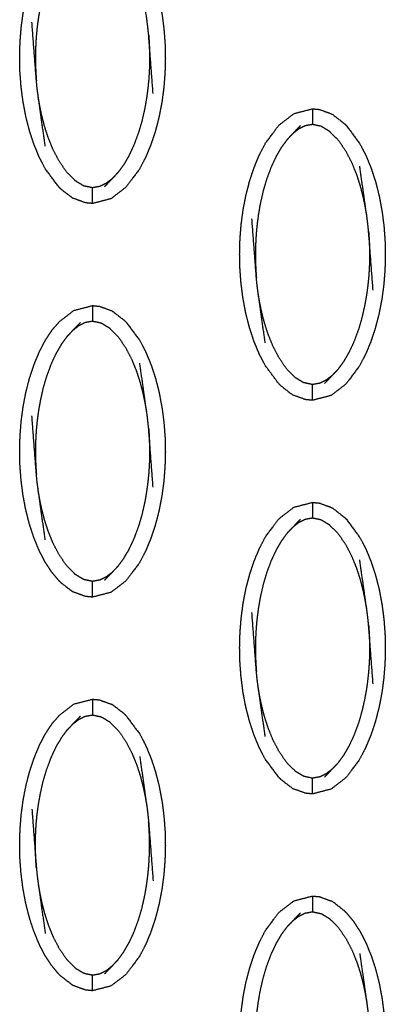
# Model space of a CAD drawing. Units: millimetres. Extents: x -12281 to 10584, y -8207 to 7022.
# Drawn here: x -1413 to -1390, y -2273 to -2211 of the extents above; entities that cross this region are included whole.
import ezdxf

# ---------------------------------------------------------------- set-up
doc = ezdxf.new("R2010")
doc.units = ezdxf.units.MM
doc.layers.add('DEFAULT', color=7, linetype='Continuous')

msp = doc.modelspace()

# ---------------------------------------------------------------- linework, layer by layer
at = {"layer": 'DEFAULT', "color": 0}
for points, knots in [([(-1410.511, -2221.222), (-1410.512, -2221.222), (-1410.512, -2221.222), (-1410.942, -2220.641), (-1411.372, -2220.06), (-1411.56, -2219.696), (-1411.749, -2219.332), (-1411.915, -2218.928), (-1412.082, -2218.525), (-1412.224, -2218.09), (-1412.367, -2217.655), (-1412.483, -2217.196), (-1412.599, -2216.738), (-1412.687, -2216.266), (-1412.775, -2215.795), (-1412.835, -2215.323), (-1412.895, -2214.851), (-1412.93, -2214.387), (-1412.965, -2213.923), (-1412.975, -2213.462), (-1412.985, -2213), (-1412.972, -2212.534), (-1412.96, -2212.068), (-1412.923, -2211.597), (-1412.887, -2211.127), (-1412.825, -2210.658), (-1412.762, -2210.189), (-1412.673, -2209.725), (-1412.583, -2209.261), (-1412.465, -2208.808), (-1412.346, -2208.355), (-1412.201, -2207.922), (-1412.056, -2207.489), (-1411.888, -2207.087), (-1411.72, -2206.684), (-1411.529, -2206.322), (-1411.339, -2205.959), (-1410.907, -2205.385), (-1410.474, -2204.812), (-1410.006, -2204.451), (-1409.538, -2204.09), (-1408.949, -2203.938), (-1408.359, -2203.785), (-1408.359, -2203.785), (-1408.359, -2203.785)], [68.999963, 68.999963, 68.999963, 69, 69, 70, 70, 71, 71, 72, 72, 73, 73, 74, 74, 75, 75, 76, 76, 77, 77, 78, 78, 79, 79, 80, 80, 81, 81, 82, 82, 83, 83, 84, 84, 85, 85, 86, 86, 87, 87, 88, 88, 89, 89, 89.0001, 89.0001, 89.0001]), ([(-1406.206, -2204.853), (-1405.776, -2205.434), (-1405.346, -2206.015), (-1405.158, -2206.379), (-1404.97, -2206.742), (-1404.803, -2207.146), (-1404.636, -2207.55), (-1404.493, -2207.986), (-1404.35, -2208.421), (-1404.235, -2208.879), (-1404.119, -2209.337), (-1404.031, -2209.808), (-1403.943, -2210.28), (-1403.883, -2210.752), (-1403.822, -2211.225), (-1403.787, -2211.688), (-1403.753, -2212.152), (-1403.742, -2212.613), (-1403.732, -2213.074), (-1403.745, -2213.541), (-1403.758, -2214.008), (-1403.794, -2214.478), (-1403.831, -2214.948), (-1403.893, -2215.418), (-1403.956, -2215.887), (-1404.046, -2216.35), (-1404.136, -2216.814), (-1404.254, -2217.267), (-1404.372, -2217.72), (-1404.516, -2218.153), (-1404.661, -2218.586), (-1404.83, -2218.989), (-1404.999, -2219.391), (-1405.189, -2219.753), (-1405.379, -2220.115), (-1405.811, -2220.689), (-1406.243, -2221.263), (-1406.712, -2221.624), (-1407.18, -2221.985), (-1407.77, -2222.137), (-1408.359, -2222.289), (-1408.359, -2222.289), (-1408.359, -2222.289)], [1.000154, 1.000154, 1.000154, 2, 2, 3, 3, 4, 4, 5, 5, 6, 6, 7, 7, 8, 8, 9, 9, 10, 10, 11, 11, 12, 12, 13, 13, 14, 14, 15, 15, 16, 16, 17, 17, 18, 18, 19, 19, 20, 20, 21, 21, 21.000261, 21.000261, 21.000261]), ([(-1409.972, -2205.744), (-1410.15, -2205.985), (-1410.327, -2206.226), (-1410.495, -2206.514), (-1410.664, -2206.802), (-1410.822, -2207.137), (-1410.979, -2207.472), (-1411.122, -2207.854), (-1411.264, -2208.237), (-1411.383, -2208.639), (-1411.502, -2209.042), (-1411.588, -2209.423), (-1411.675, -2209.803), (-1411.734, -2210.141), (-1411.794, -2210.479), (-1411.834, -2210.78), (-1411.875, -2211.082), (-1411.902, -2211.356), (-1411.929, -2211.629), (-1411.945, -2211.873), (-1411.961, -2212.116), (-1411.97, -2212.331), (-1411.978, -2212.545), (-1411.982, -2212.739), (-1411.985, -2212.932), (-1411.984, -2213.117), (-1411.983, -2213.302), (-1411.978, -2213.489), (-1411.973, -2213.676), (-1411.964, -2213.875), (-1411.955, -2214.074), (-1411.939, -2214.294), (-1411.923, -2214.514)], [0, 0, 0, 1, 1, 2, 2, 3, 3, 4, 4, 5, 5, 6, 6, 7, 7, 8, 8, 9, 9, 10, 10, 11, 11, 12, 12, 13, 13, 14, 14, 15, 15, 16, 16, 16]), ([(-1404.511, -2215.302), (-1404.653, -2213.431), (-1404.795, -2211.561), (-1404.82, -2211.317), (-1404.845, -2211.073), (-1404.879, -2210.808), (-1404.914, -2210.543), (-1405.136, -2208.987), (-1405.358, -2207.43)], [0, 0, 0, 1, 1, 2, 2, 3, 3, 4, 4, 4]), ([(-1411.36, -2218.645), (-1411.582, -2217.088), (-1411.804, -2215.531), (-1411.839, -2215.266), (-1411.874, -2215.001), (-1411.898, -2214.758), (-1411.923, -2214.514), (-1412.065, -2212.643), (-1412.208, -2210.773)], [-3, -3, -3, -2, -2, -1, -1, 0, 0, 1, 1, 1]), ([(-1404.795, -2211.561), (-1404.779, -2211.78), (-1404.763, -2212), (-1404.754, -2212.199), (-1404.744, -2212.399), (-1404.739, -2212.586), (-1404.734, -2212.774), (-1404.734, -2212.958), (-1404.733, -2213.143), (-1404.736, -2213.336), (-1404.739, -2213.53), (-1404.748, -2213.744), (-1404.757, -2213.958), (-1404.773, -2214.202), (-1404.79, -2214.446), (-1404.817, -2214.719), (-1404.844, -2214.993), (-1404.884, -2215.295), (-1404.924, -2215.596), (-1404.983, -2215.934), (-1405.043, -2216.273), (-1405.13, -2216.653), (-1405.217, -2217.033), (-1405.335, -2217.436), (-1405.453, -2217.838), (-1405.596, -2218.22), (-1405.739, -2218.603), (-1405.896, -2218.938), (-1406.054, -2219.273), (-1406.222, -2219.561), (-1406.391, -2219.849), (-1406.569, -2220.09), (-1406.746, -2220.33)], [0, 0, 0, 1, 1, 2, 2, 3, 3, 4, 4, 5, 5, 6, 6, 7, 7, 8, 8, 9, 9, 10, 10, 11, 11, 12, 12, 13, 13, 14, 14, 15, 15, 16, 16, 16]), ([(-1407.108, -2220.713), (-1407.295, -2220.859), (-1407.482, -2221.004), (-1407.685, -2221.106), (-1407.888, -2221.207), (-1408.124, -2221.249), (-1408.359, -2221.29), (-1408.639, -2221.231), (-1408.919, -2221.172), (-1409.186, -2221.01), (-1409.453, -2220.848), (-1409.71, -2220.592), (-1409.968, -2220.336), (-1410.213, -2219.988), (-1410.458, -2219.64), (-1410.664, -2219.246), (-1410.87, -2218.853), (-1411.024, -2218.472), (-1411.178, -2218.091), (-1411.292, -2217.737), (-1411.406, -2217.383), (-1411.492, -2217.051), (-1411.579, -2216.72), (-1411.643, -2216.411), (-1411.708, -2216.103), (-1411.756, -2215.817), (-1411.804, -2215.531)], [0, 0, 0, 1, 1, 2, 2, 3, 3, 4, 4, 5, 5, 6, 6, 7, 7, 8, 8, 9, 9, 10, 10, 11, 11, 12, 12, 13, 13, 13]), ([(-1397.775, -2231.823), (-1397.942, -2231.42), (-1398.108, -2231.016), (-1398.251, -2230.581), (-1398.393, -2230.146), (-1398.51, -2229.688), (-1398.626, -2229.23), (-1398.714, -2228.758), (-1398.802, -2228.286), (-1398.862, -2227.814), (-1398.923, -2227.342), (-1398.957, -2226.879), (-1398.991, -2226.415), (-1399.001, -2225.954), (-1399.012, -2225.492), (-1398.999, -2225.026), (-1398.987, -2224.559), (-1398.95, -2224.089), (-1398.913, -2223.618), (-1398.851, -2223.149), (-1398.789, -2222.68), (-1398.699, -2222.216), (-1398.609, -2221.752), (-1398.491, -2221.3), (-1398.373, -2220.847), (-1398.228, -2220.414), (-1398.084, -2219.981), (-1397.915, -2219.578), (-1397.746, -2219.175), (-1397.555, -2218.813), (-1397.365, -2218.451), (-1396.933, -2217.878), (-1396.501, -2217.304), (-1396.033, -2216.943), (-1395.564, -2216.582), (-1394.975, -2216.429), (-1394.386, -2216.277), (-1394.385, -2216.277), (-1394.385, -2216.277)], [71, 71, 71, 72, 72, 73, 73, 74, 74, 75, 75, 76, 76, 77, 77, 78, 78, 79, 79, 80, 80, 81, 81, 82, 82, 83, 83, 84, 84, 85, 85, 86, 86, 87, 87, 88, 88, 89, 89, 89.000432, 89.000432, 89.000432]), ([(-1394.386, -2216.277), (-1394.386, -2216.312), (-1394.386, -2216.347), (-1394.386, -2216.458), (-1394.386, -2216.57), (-1394.386, -2216.739), (-1394.386, -2216.908), (-1394.386, -2217.092), (-1394.386, -2217.276)], [0, 0, 0, 1, 1, 2, 2, 3, 3, 4, 4, 4]), ([(-1394.385, -2216.277), (-1394.167, -2216.298), (-1393.949, -2216.319), (-1393.558, -2216.461), (-1393.168, -2216.603)], [0.001226, 0.001226, 0.001226, 1, 1, 2, 2, 2]), ([(-1393.168, -2216.603), (-1393.123, -2216.631), (-1393.078, -2216.659), (-1392.724, -2216.934), (-1392.37, -2217.208), (-1392.301, -2217.277), (-1392.232, -2217.345)], [0, 0, 0, 1, 1, 2, 2, 3, 3, 3]), ([(-1395.999, -2218.237), (-1395.818, -2218.045), (-1395.637, -2217.854), (-1395.392, -2217.599), (-1395.147, -2217.345)], [-1, -1, -1, 0, 0, 1, 1, 1]), ([(-1390.94, -2223.034), (-1390.989, -2222.749), (-1391.037, -2222.464), (-1391.101, -2222.155), (-1391.166, -2221.847), (-1391.252, -2221.515), (-1391.339, -2221.184), (-1391.453, -2220.829), (-1391.567, -2220.475), (-1391.721, -2220.094), (-1391.875, -2219.713), (-1392.08, -2219.32), (-1392.286, -2218.927), (-1392.531, -2218.579), (-1392.776, -2218.231), (-1393.034, -2217.975), (-1393.292, -2217.719), (-1393.558, -2217.556), (-1393.825, -2217.394), (-1394.105, -2217.335), (-1394.386, -2217.276), (-1394.62, -2217.318), (-1394.855, -2217.36), (-1395.058, -2217.461), (-1395.262, -2217.562), (-1395.449, -2217.708), (-1395.637, -2217.854)], [0, 0, 0, 1, 1, 2, 2, 3, 3, 4, 4, 5, 5, 6, 6, 7, 7, 8, 8, 9, 9, 10, 10, 11, 11, 12, 12, 13, 13, 13]), ([(-1392.232, -2217.345), (-1392.232, -2217.345), (-1392.232, -2217.345), (-1391.803, -2217.926), (-1391.373, -2218.507), (-1391.184, -2218.871), (-1390.996, -2219.235), (-1390.829, -2219.638), (-1390.662, -2220.042), (-1390.519, -2220.477), (-1390.377, -2220.912), (-1390.261, -2221.37), (-1390.145, -2221.828), (-1390.057, -2222.3), (-1389.97, -2222.772), (-1389.909, -2223.244), (-1389.848, -2223.716), (-1389.814, -2224.179), (-1389.78, -2224.643), (-1389.769, -2225.104), (-1389.759, -2225.566), (-1389.771, -2226.032), (-1389.784, -2226.499), (-1389.821, -2226.969), (-1389.857, -2227.44), (-1389.92, -2227.909), (-1389.982, -2228.378), (-1390.072, -2228.842), (-1390.162, -2229.306), (-1390.28, -2229.759), (-1390.398, -2230.212), (-1390.543, -2230.645), (-1390.687, -2231.077), (-1390.856, -2231.48), (-1391.025, -2231.883), (-1391.216, -2232.245), (-1391.406, -2232.607), (-1391.838, -2233.181), (-1392.269, -2233.755), (-1392.738, -2234.115), (-1393.207, -2234.476)], [0.999735, 0.999735, 0.999735, 1, 1, 2, 2, 3, 3, 4, 4, 5, 5, 6, 6, 7, 7, 8, 8, 9, 9, 10, 10, 11, 11, 12, 12, 13, 13, 14, 14, 15, 15, 16, 16, 17, 17, 18, 18, 19, 19, 19.999918, 19.999918, 19.999918]), ([(-1395.999, -2218.237), (-1396.176, -2218.477), (-1396.353, -2218.717), (-1396.522, -2219.005), (-1396.691, -2219.293), (-1396.848, -2219.629), (-1397.006, -2219.964), (-1397.149, -2220.346), (-1397.292, -2220.728), (-1397.41, -2221.131), (-1397.528, -2221.533), (-1397.615, -2221.914), (-1397.702, -2222.294), (-1397.761, -2222.632), (-1397.82, -2222.97), (-1397.861, -2223.272), (-1397.901, -2223.573), (-1397.928, -2223.847), (-1397.955, -2224.12), (-1397.971, -2224.364), (-1397.988, -2224.608), (-1397.996, -2224.822), (-1398.005, -2225.036), (-1398.008, -2225.23), (-1398.012, -2225.424), (-1398.011, -2225.609), (-1398.01, -2225.793), (-1398.005, -2225.98), (-1398, -2226.167), (-1397.991, -2226.366), (-1397.981, -2226.566), (-1397.965, -2226.785), (-1397.949, -2227.005)], [0, 0, 0, 1, 1, 2, 2, 3, 3, 4, 4, 5, 5, 6, 6, 7, 7, 8, 8, 9, 9, 10, 10, 11, 11, 12, 12, 13, 13, 14, 14, 15, 15, 16, 16, 16]), ([(-1406.746, -2220.33), (-1406.927, -2220.522), (-1407.108, -2220.713), (-1407.352, -2220.968), (-1407.596, -2221.222)], [0, 0, 0, 1, 1, 2, 2, 2]), ([(-1390.537, -2227.794), (-1390.679, -2225.924), (-1390.822, -2224.053), (-1390.846, -2223.809), (-1390.871, -2223.566), (-1390.906, -2223.3), (-1390.94, -2223.034), (-1391.162, -2221.478), (-1391.385, -2219.921)], [0, 0, 0, 1, 1, 2, 2, 3, 3, 4, 4, 4]), ([(-1410.512, -2221.222), (-1410.443, -2221.29), (-1410.375, -2221.359), (-1410.021, -2221.633), (-1409.667, -2221.907), (-1409.622, -2221.936), (-1409.577, -2221.964)], [0, 0, 0, 1, 1, 2, 2, 3, 3, 3]), ([(-1408.359, -2222.289), (-1408.359, -2222.254), (-1408.359, -2222.219), (-1408.359, -2222.108), (-1408.359, -2221.997), (-1408.359, -2221.828), (-1408.359, -2221.658), (-1408.359, -2221.474), (-1408.359, -2221.29)], [0, 0, 0, 1, 1, 2, 2, 3, 3, 4, 4, 4]), ([(-1408.359, -2222.289), (-1408.577, -2222.269), (-1408.795, -2222.248), (-1409.186, -2222.106), (-1409.577, -2221.964)], [0, 0, 0, 1, 1, 2, 2, 2]), ([(-1397.387, -2231.137), (-1397.608, -2229.58), (-1397.83, -2228.024), (-1397.865, -2227.758), (-1397.9, -2227.492), (-1397.925, -2227.249), (-1397.949, -2227.005), (-1398.092, -2225.134), (-1398.234, -2223.264)], [-3, -3, -3, -2, -2, -1, -1, 0, 0, 1, 1, 1]), ([(-1390.822, -2224.053), (-1390.806, -2224.273), (-1390.79, -2224.492), (-1390.78, -2224.692), (-1390.77, -2224.891), (-1390.765, -2225.078), (-1390.761, -2225.265), (-1390.76, -2225.449), (-1390.76, -2225.634), (-1390.762, -2225.828), (-1390.765, -2226.022), (-1390.774, -2226.236), (-1390.783, -2226.45), (-1390.8, -2226.694), (-1390.816, -2226.938), (-1390.843, -2227.211), (-1390.87, -2227.485), (-1390.91, -2227.786), (-1390.95, -2228.088), (-1391.01, -2228.426), (-1391.069, -2228.764), (-1391.156, -2229.144), (-1391.243, -2229.525), (-1391.361, -2229.927), (-1391.479, -2230.33), (-1391.622, -2230.712), (-1391.765, -2231.094), (-1391.923, -2231.429), (-1392.08, -2231.765), (-1392.249, -2232.053), (-1392.418, -2232.341), (-1392.595, -2232.581), (-1392.772, -2232.822)], [0, 0, 0, 1, 1, 2, 2, 3, 3, 4, 4, 5, 5, 6, 6, 7, 7, 8, 8, 9, 9, 10, 10, 11, 11, 12, 12, 13, 13, 14, 14, 15, 15, 16, 16, 16]), ([(-1393.135, -2233.204), (-1393.322, -2233.35), (-1393.509, -2233.496), (-1393.712, -2233.597), (-1393.915, -2233.698), (-1394.15, -2233.74), (-1394.386, -2233.782), (-1394.665, -2233.723), (-1394.945, -2233.664), (-1395.212, -2233.502), (-1395.479, -2233.339), (-1395.737, -2233.083), (-1395.994, -2232.827), (-1396.239, -2232.48), (-1396.484, -2232.132), (-1396.69, -2231.739), (-1396.896, -2231.345), (-1397.05, -2230.964), (-1397.204, -2230.583), (-1397.318, -2230.229), (-1397.432, -2229.875), (-1397.519, -2229.543), (-1397.605, -2229.211), (-1397.67, -2228.903), (-1397.734, -2228.595), (-1397.782, -2228.309), (-1397.83, -2228.024)], [0, 0, 0, 1, 1, 2, 2, 3, 3, 4, 4, 5, 5, 6, 6, 7, 7, 8, 8, 9, 9, 10, 10, 11, 11, 12, 12, 13, 13, 13]), ([(-1410.512, -2246.205), (-1410.734, -2245.94), (-1410.956, -2245.675), (-1411.164, -2245.359), (-1411.372, -2245.043), (-1411.56, -2244.679), (-1411.749, -2244.316), (-1411.915, -2243.912), (-1412.082, -2243.508), (-1412.224, -2243.072), (-1412.367, -2242.637), (-1412.483, -2242.179), (-1412.599, -2241.721), (-1412.687, -2241.25), (-1412.775, -2240.779), (-1412.835, -2240.306), (-1412.895, -2239.834), (-1412.93, -2239.37), (-1412.965, -2238.906), (-1412.975, -2238.445), (-1412.985, -2237.984), (-1412.972, -2237.517), (-1412.96, -2237.05), (-1412.923, -2236.58), (-1412.887, -2236.11), (-1412.825, -2235.641), (-1412.762, -2235.172), (-1412.673, -2234.708), (-1412.583, -2234.244), (-1412.465, -2233.791), (-1412.346, -2233.338), (-1412.201, -2232.905), (-1412.056, -2232.472), (-1411.888, -2232.07), (-1411.72, -2231.667), (-1411.529, -2231.305), (-1411.339, -2230.943), (-1411.13, -2230.63), (-1410.921, -2230.317), (-1410.698, -2230.056), (-1410.474, -2229.795), (-1410.006, -2229.434), (-1409.538, -2229.073), (-1408.949, -2228.921), (-1408.359, -2228.769)], [71, 71, 71, 72, 72, 73, 73, 74, 74, 75, 75, 76, 76, 77, 77, 78, 78, 79, 79, 80, 80, 81, 81, 82, 82, 83, 83, 84, 84, 85, 85, 86, 86, 87, 87, 88, 88, 89, 89, 90, 90, 91, 91, 92, 92, 92.999975, 92.999975, 92.999975]), ([(-1408.359, -2228.769), (-1408.359, -2228.804), (-1408.359, -2228.839), (-1408.359, -2228.95), (-1408.359, -2229.061), (-1408.359, -2229.23), (-1408.359, -2229.4), (-1408.359, -2229.584), (-1408.359, -2229.768)], [0, 0, 0, 1, 1, 2, 2, 3, 3, 4, 4, 4]), ([(-1408.359, -2228.769), (-1408.141, -2228.789), (-1407.923, -2228.81), (-1407.532, -2228.952), (-1407.141, -2229.094)], [0, 0, 0, 1, 1, 2, 2, 2]), ([(-1407.141, -2229.094), (-1407.096, -2229.123), (-1407.052, -2229.152), (-1406.698, -2229.426), (-1406.344, -2229.699), (-1406.275, -2229.768), (-1406.206, -2229.836)], [0, 0, 0, 1, 1, 2, 2, 3, 3, 3]), ([(-1409.972, -2230.728), (-1409.791, -2230.536), (-1409.61, -2230.345), (-1409.366, -2230.091), (-1409.121, -2229.837)], [-1, -1, -1, 0, 0, 1, 1, 1]), ([(-1404.914, -2235.527), (-1404.962, -2235.241), (-1405.01, -2234.955), (-1405.075, -2234.647), (-1405.139, -2234.338), (-1405.226, -2234.007), (-1405.312, -2233.675), (-1405.426, -2233.321), (-1405.54, -2232.967), (-1405.694, -2232.586), (-1405.848, -2232.205), (-1406.054, -2231.812), (-1406.26, -2231.418), (-1406.505, -2231.07), (-1406.75, -2230.722), (-1407.008, -2230.466), (-1407.265, -2230.21), (-1407.532, -2230.048), (-1407.799, -2229.886), (-1408.079, -2229.827), (-1408.359, -2229.768), (-1408.594, -2229.809), (-1408.829, -2229.851), (-1409.032, -2229.952), (-1409.235, -2230.054), (-1409.423, -2230.199), (-1409.61, -2230.345)], [0, 0, 0, 1, 1, 2, 2, 3, 3, 4, 4, 5, 5, 6, 6, 7, 7, 8, 8, 9, 9, 10, 10, 11, 11, 12, 12, 13, 13, 13]), ([(-1406.206, -2229.836), (-1405.776, -2230.417), (-1405.346, -2230.998), (-1405.158, -2231.362), (-1404.97, -2231.726), (-1404.803, -2232.13), (-1404.636, -2232.533), (-1404.493, -2232.969), (-1404.35, -2233.405), (-1404.235, -2233.863), (-1404.119, -2234.321), (-1404.031, -2234.792), (-1403.943, -2235.263), (-1403.883, -2235.735), (-1403.822, -2236.207), (-1403.787, -2236.671), (-1403.753, -2237.135), (-1403.742, -2237.596), (-1403.732, -2238.058), (-1403.745, -2238.525), (-1403.758, -2238.991), (-1403.794, -2239.461), (-1403.831, -2239.931), (-1403.893, -2240.4), (-1403.956, -2240.869), (-1404.046, -2241.333), (-1404.136, -2241.797), (-1404.254, -2242.25), (-1404.372, -2242.703), (-1404.516, -2243.136), (-1404.661, -2243.57), (-1404.83, -2243.972), (-1404.999, -2244.374), (-1405.189, -2244.737), (-1405.379, -2245.099), (-1405.811, -2245.673), (-1406.243, -2246.246), (-1406.712, -2246.607), (-1407.18, -2246.968), (-1407.77, -2247.12), (-1408.359, -2247.273)], [1.000007, 1.000007, 1.000007, 2, 2, 3, 3, 4, 4, 5, 5, 6, 6, 7, 7, 8, 8, 9, 9, 10, 10, 11, 11, 12, 12, 13, 13, 14, 14, 15, 15, 16, 16, 17, 17, 18, 18, 19, 19, 20, 20, 20.999832, 20.999832, 20.999832]), ([(-1409.972, -2230.728), (-1410.15, -2230.968), (-1410.327, -2231.209), (-1410.495, -2231.497), (-1410.664, -2231.785), (-1410.822, -2232.12), (-1410.979, -2232.455), (-1411.122, -2232.838), (-1411.264, -2233.22), (-1411.383, -2233.622), (-1411.502, -2234.025), (-1411.588, -2234.405), (-1411.675, -2234.785), (-1411.734, -2235.124), (-1411.794, -2235.462), (-1411.834, -2235.763), (-1411.875, -2236.065), (-1411.902, -2236.339), (-1411.929, -2236.613), (-1411.945, -2236.856), (-1411.961, -2237.1), (-1411.97, -2237.314), (-1411.978, -2237.529), (-1411.982, -2237.722), (-1411.985, -2237.915), (-1411.984, -2238.1), (-1411.983, -2238.284), (-1411.978, -2238.472), (-1411.973, -2238.659), (-1411.964, -2238.859), (-1411.955, -2239.058), (-1411.939, -2239.278), (-1411.923, -2239.497)], [0, 0, 0, 1, 1, 2, 2, 3, 3, 4, 4, 5, 5, 6, 6, 7, 7, 8, 8, 9, 9, 10, 10, 11, 11, 12, 12, 13, 13, 14, 14, 15, 15, 16, 16, 16]), ([(-1396.539, -2233.714), (-1396.969, -2233.132), (-1397.398, -2232.551), (-1397.587, -2232.188), (-1397.775, -2231.824)], [69.000146, 69.000146, 69.000146, 70, 70, 70.998942, 70.998942, 70.998942]), ([(-1404.511, -2240.285), (-1404.653, -2238.415), (-1404.795, -2236.544), (-1404.82, -2236.301), (-1404.845, -2236.057), (-1404.879, -2235.792), (-1404.914, -2235.527), (-1405.136, -2233.97), (-1405.358, -2232.413)], [0, 0, 0, 1, 1, 2, 2, 3, 3, 4, 4, 4]), ([(-1392.772, -2232.822), (-1392.953, -2233.013), (-1393.135, -2233.204), (-1393.379, -2233.459), (-1393.623, -2233.713)], [0, 0, 0, 1, 1, 2, 2, 2]), ([(-1396.539, -2233.714), (-1396.47, -2233.782), (-1396.401, -2233.85), (-1396.047, -2234.124), (-1395.693, -2234.399), (-1395.648, -2234.427), (-1395.603, -2234.455)], [0, 0, 0, 1, 1, 2, 2, 3, 3, 3]), ([(-1394.386, -2234.781), (-1394.386, -2234.746), (-1394.386, -2234.711), (-1394.386, -2234.6), (-1394.386, -2234.489), (-1394.386, -2234.319), (-1394.386, -2234.15), (-1394.386, -2233.966), (-1394.386, -2233.782)], [0.008735, 0.008735, 0.008735, 1, 1, 2, 2, 3, 3, 4, 4, 4]), ([(-1394.386, -2234.781), (-1394.604, -2234.76), (-1394.822, -2234.739), (-1395.213, -2234.597), (-1395.603, -2234.455)], [0, 0, 0, 1, 1, 2, 2, 2]), ([(-1411.36, -2243.628), (-1411.582, -2242.072), (-1411.804, -2240.515), (-1411.839, -2240.25), (-1411.874, -2239.985), (-1411.898, -2239.741), (-1411.923, -2239.497), (-1412.065, -2237.627), (-1412.208, -2235.756)], [-3, -3, -3, -2, -2, -1, -1, 0, 0, 1, 1, 1]), ([(-1404.795, -2236.544), (-1404.779, -2236.764), (-1404.763, -2236.984), (-1404.754, -2237.183), (-1404.744, -2237.382), (-1404.739, -2237.57), (-1404.734, -2237.757), (-1404.734, -2237.942), (-1404.733, -2238.126), (-1404.736, -2238.32), (-1404.739, -2238.513), (-1404.748, -2238.727), (-1404.757, -2238.942), (-1404.773, -2239.185), (-1404.79, -2239.429), (-1404.817, -2239.702), (-1404.844, -2239.976), (-1404.884, -2240.278), (-1404.924, -2240.579), (-1404.983, -2240.918), (-1405.043, -2241.256), (-1405.13, -2241.636), (-1405.217, -2242.016), (-1405.335, -2242.419), (-1405.453, -2242.822), (-1405.596, -2243.204), (-1405.739, -2243.586), (-1405.896, -2243.921), (-1406.054, -2244.256), (-1406.222, -2244.544), (-1406.391, -2244.832), (-1406.569, -2245.073), (-1406.746, -2245.314)], [0, 0, 0, 1, 1, 2, 2, 3, 3, 4, 4, 5, 5, 6, 6, 7, 7, 8, 8, 9, 9, 10, 10, 11, 11, 12, 12, 13, 13, 14, 14, 15, 15, 16, 16, 16]), ([(-1407.108, -2245.697), (-1407.295, -2245.842), (-1407.482, -2245.988), (-1407.685, -2246.089), (-1407.888, -2246.191), (-1408.124, -2246.232), (-1408.359, -2246.274), (-1408.639, -2246.215), (-1408.919, -2246.155), (-1409.186, -2245.993), (-1409.453, -2245.831), (-1409.71, -2245.575), (-1409.968, -2245.319), (-1410.213, -2244.971), (-1410.458, -2244.623), (-1410.664, -2244.23), (-1410.87, -2243.836), (-1411.024, -2243.455), (-1411.178, -2243.074), (-1411.292, -2242.72), (-1411.406, -2242.366), (-1411.492, -2242.034), (-1411.579, -2241.702), (-1411.643, -2241.394), (-1411.708, -2241.086), (-1411.756, -2240.801), (-1411.804, -2240.515)], [0, 0, 0, 1, 1, 2, 2, 3, 3, 4, 4, 5, 5, 6, 6, 7, 7, 8, 8, 9, 9, 10, 10, 11, 11, 12, 12, 13, 13, 13]), ([(-1396.539, -2258.697), (-1396.539, -2258.697), (-1396.539, -2258.697), (-1396.969, -2258.115), (-1397.398, -2257.534), (-1397.587, -2257.171), (-1397.775, -2256.807), (-1397.942, -2256.403), (-1398.108, -2255.999), (-1398.251, -2255.564), (-1398.393, -2255.129), (-1398.51, -2254.671), (-1398.626, -2254.213), (-1398.714, -2253.741), (-1398.802, -2253.27), (-1398.862, -2252.798), (-1398.923, -2252.325), (-1398.957, -2251.862), (-1398.991, -2251.398), (-1399.001, -2250.937), (-1399.012, -2250.476), (-1398.999, -2250.009), (-1398.987, -2249.542), (-1398.95, -2249.072), (-1398.913, -2248.602), (-1398.851, -2248.133), (-1398.789, -2247.663), (-1398.699, -2247.199), (-1398.609, -2246.736), (-1398.491, -2246.282), (-1398.373, -2245.829), (-1398.228, -2245.397), (-1398.084, -2244.964), (-1397.915, -2244.561), (-1397.746, -2244.158), (-1397.555, -2243.796), (-1397.365, -2243.434), (-1396.933, -2242.86), (-1396.501, -2242.286), (-1396.033, -2241.926), (-1395.564, -2241.565), (-1394.975, -2241.412), (-1394.386, -2241.26)], [68.999616, 68.999616, 68.999616, 69, 69, 70, 70, 71, 71, 72, 72, 73, 73, 74, 74, 75, 75, 76, 76, 77, 77, 78, 78, 79, 79, 80, 80, 81, 81, 82, 82, 83, 83, 84, 84, 85, 85, 86, 86, 87, 87, 88, 88, 88.999775, 88.999775, 88.999775]), ([(-1394.386, -2241.26), (-1394.386, -2241.295), (-1394.386, -2241.33), (-1394.386, -2241.442), (-1394.386, -2241.553), (-1394.386, -2241.722), (-1394.386, -2241.892), (-1394.386, -2242.075), (-1394.386, -2242.259)], [0, 0, 0, 1, 1, 2, 2, 3, 3, 4, 4, 4]), ([(-1394.386, -2241.26), (-1394.167, -2241.28), (-1393.949, -2241.301), (-1393.558, -2241.444), (-1393.168, -2241.586)], [0, 0, 0, 1, 1, 2, 2, 2]), ([(-1393.168, -2241.586), (-1393.123, -2241.614), (-1393.078, -2241.643), (-1392.724, -2241.917), (-1392.37, -2242.192), (-1392.301, -2242.259), (-1392.232, -2242.327)], [0, 0, 0, 1, 1, 2, 2, 3, 3, 3]), ([(-1395.999, -2243.219), (-1395.818, -2243.028), (-1395.637, -2242.837), (-1395.392, -2242.583), (-1395.147, -2242.328)], [-1, -1, -1, 0, 0, 1, 1, 1]), ([(-1390.94, -2248.018), (-1390.989, -2247.732), (-1391.037, -2247.447), (-1391.101, -2247.138), (-1391.166, -2246.83), (-1391.252, -2246.498), (-1391.339, -2246.166), (-1391.453, -2245.812), (-1391.567, -2245.458), (-1391.721, -2245.077), (-1391.875, -2244.697), (-1392.08, -2244.303), (-1392.286, -2243.909), (-1392.531, -2243.562), (-1392.776, -2243.214), (-1393.034, -2242.958), (-1393.292, -2242.702), (-1393.558, -2242.54), (-1393.825, -2242.377), (-1394.105, -2242.318), (-1394.386, -2242.259), (-1394.62, -2242.301), (-1394.855, -2242.343), (-1395.058, -2242.444), (-1395.262, -2242.545), (-1395.449, -2242.691), (-1395.637, -2242.837)], [0, 0, 0, 1, 1, 2, 2, 3, 3, 4, 4, 5, 5, 6, 6, 7, 7, 8, 8, 9, 9, 10, 10, 11, 11, 12, 12, 13, 13, 13]), ([(-1392.232, -2242.328), (-1391.802, -2242.909), (-1391.373, -2243.49), (-1391.184, -2243.854), (-1390.996, -2244.217), (-1390.829, -2244.621), (-1390.662, -2245.025), (-1390.519, -2245.46), (-1390.377, -2245.896), (-1390.261, -2246.354), (-1390.145, -2246.812), (-1390.057, -2247.283), (-1389.97, -2247.755), (-1389.909, -2248.227), (-1389.848, -2248.699), (-1389.814, -2249.163), (-1389.78, -2249.626), (-1389.769, -2250.088), (-1389.759, -2250.549), (-1389.771, -2251.016), (-1389.784, -2251.483), (-1389.821, -2251.953), (-1389.857, -2252.423), (-1389.92, -2252.892), (-1389.982, -2253.362), (-1390.072, -2253.825), (-1390.162, -2254.289), (-1390.28, -2254.742), (-1390.398, -2255.195), (-1390.543, -2255.628), (-1390.687, -2256.061), (-1390.856, -2256.463), (-1391.025, -2256.865), (-1391.216, -2257.228), (-1391.406, -2257.59), (-1391.838, -2258.164), (-1392.269, -2258.738), (-1392.738, -2259.098), (-1393.207, -2259.459), (-1393.796, -2259.612), (-1394.385, -2259.764)], [1.000142, 1.000142, 1.000142, 2, 2, 3, 3, 4, 4, 5, 5, 6, 6, 7, 7, 8, 8, 9, 9, 10, 10, 11, 11, 12, 12, 13, 13, 14, 14, 15, 15, 16, 16, 17, 17, 18, 18, 19, 19, 20, 20, 20.999768, 20.999768, 20.999768]), ([(-1395.999, -2243.219), (-1396.176, -2243.46), (-1396.353, -2243.7), (-1396.522, -2243.988), (-1396.691, -2244.277), (-1396.848, -2244.612), (-1397.006, -2244.947), (-1397.149, -2245.329), (-1397.292, -2245.711), (-1397.41, -2246.114), (-1397.528, -2246.517), (-1397.615, -2246.897), (-1397.702, -2247.278), (-1397.761, -2247.615), (-1397.82, -2247.953), (-1397.861, -2248.255), (-1397.901, -2248.557), (-1397.928, -2248.83), (-1397.955, -2249.104), (-1397.971, -2249.347), (-1397.988, -2249.591), (-1397.996, -2249.805), (-1398.005, -2250.02), (-1398.008, -2250.213), (-1398.012, -2250.406), (-1398.011, -2250.592), (-1398.01, -2250.777), (-1398.005, -2250.964), (-1398, -2251.151), (-1397.991, -2251.35), (-1397.981, -2251.549), (-1397.965, -2251.769), (-1397.949, -2251.988)], [0, 0, 0, 1, 1, 2, 2, 3, 3, 4, 4, 5, 5, 6, 6, 7, 7, 8, 8, 9, 9, 10, 10, 11, 11, 12, 12, 13, 13, 14, 14, 15, 15, 16, 16, 16]), ([(-1406.746, -2245.314), (-1406.927, -2245.505), (-1407.108, -2245.697), (-1407.352, -2245.95), (-1407.596, -2246.204)], [0, 0, 0, 1, 1, 2, 2, 2]), ([(-1390.537, -2252.777), (-1390.679, -2250.906), (-1390.822, -2249.036), (-1390.846, -2248.792), (-1390.871, -2248.548), (-1390.906, -2248.283), (-1390.94, -2248.018), (-1391.162, -2246.461), (-1391.385, -2244.905)], [0, 0, 0, 1, 1, 2, 2, 3, 3, 4, 4, 4]), ([(-1410.512, -2246.205), (-1410.443, -2246.274), (-1410.375, -2246.342), (-1410.021, -2246.616), (-1409.667, -2246.89), (-1409.622, -2246.918), (-1409.577, -2246.947)], [0, 0, 0, 1, 1, 2, 2, 3, 3, 3]), ([(-1408.359, -2247.273), (-1408.359, -2247.238), (-1408.359, -2247.202), (-1408.359, -2247.091), (-1408.359, -2246.98), (-1408.359, -2246.811), (-1408.359, -2246.642), (-1408.359, -2246.458), (-1408.359, -2246.274)], [0, 0, 0, 1, 1, 2, 2, 3, 3, 4, 4, 4]), ([(-1408.359, -2247.273), (-1408.577, -2247.252), (-1408.795, -2247.232), (-1409.186, -2247.089), (-1409.577, -2246.947)], [0, 0, 0, 1, 1, 2, 2, 2]), ([(-1397.387, -2256.119), (-1397.608, -2254.563), (-1397.83, -2253.006), (-1397.865, -2252.741), (-1397.9, -2252.476), (-1397.925, -2252.232), (-1397.949, -2251.988), (-1398.092, -2250.118), (-1398.234, -2248.247)], [-3, -3, -3, -2, -2, -1, -1, 0, 0, 1, 1, 1]), ([(-1390.822, -2249.036), (-1390.806, -2249.256), (-1390.79, -2249.475), (-1390.78, -2249.675), (-1390.77, -2249.874), (-1390.765, -2250.061), (-1390.761, -2250.248), (-1390.76, -2250.433), (-1390.76, -2250.617), (-1390.762, -2250.811), (-1390.765, -2251.004), (-1390.774, -2251.219), (-1390.783, -2251.434), (-1390.8, -2251.677), (-1390.816, -2251.921), (-1390.843, -2252.195), (-1390.87, -2252.468), (-1390.91, -2252.769), (-1390.95, -2253.071), (-1391.01, -2253.409), (-1391.069, -2253.747), (-1391.156, -2254.128), (-1391.243, -2254.508), (-1391.361, -2254.911), (-1391.479, -2255.314), (-1391.622, -2255.696), (-1391.765, -2256.077), (-1391.923, -2256.412), (-1392.08, -2256.747), (-1392.249, -2257.036), (-1392.418, -2257.324), (-1392.595, -2257.565), (-1392.772, -2257.805)], [0, 0, 0, 1, 1, 2, 2, 3, 3, 4, 4, 5, 5, 6, 6, 7, 7, 8, 8, 9, 9, 10, 10, 11, 11, 12, 12, 13, 13, 14, 14, 15, 15, 16, 16, 16]), ([(-1393.135, -2258.188), (-1393.322, -2258.333), (-1393.509, -2258.479), (-1393.712, -2258.58), (-1393.915, -2258.682), (-1394.15, -2258.723), (-1394.386, -2258.765), (-1394.665, -2258.706), (-1394.945, -2258.647), (-1395.212, -2258.485), (-1395.479, -2258.322), (-1395.737, -2258.067), (-1395.994, -2257.811), (-1396.239, -2257.463), (-1396.484, -2257.114), (-1396.69, -2256.721), (-1396.896, -2256.328), (-1397.05, -2255.947), (-1397.204, -2255.567), (-1397.318, -2255.212), (-1397.432, -2254.858), (-1397.519, -2254.526), (-1397.605, -2254.195), (-1397.67, -2253.886), (-1397.734, -2253.577), (-1397.782, -2253.292), (-1397.83, -2253.006)], [0, 0, 0, 1, 1, 2, 2, 3, 3, 4, 4, 5, 5, 6, 6, 7, 7, 8, 8, 9, 9, 10, 10, 11, 11, 12, 12, 13, 13, 13]), ([(-1410.511, -2271.189), (-1410.511, -2271.189), (-1410.512, -2271.189), (-1410.734, -2270.923), (-1410.956, -2270.657), (-1411.164, -2270.342), (-1411.372, -2270.026), (-1411.56, -2269.662), (-1411.749, -2269.299), (-1411.915, -2268.895), (-1412.082, -2268.491), (-1412.224, -2268.056), (-1412.367, -2267.62), (-1412.483, -2267.162), (-1412.599, -2266.704), (-1412.687, -2266.233), (-1412.775, -2265.761), (-1412.835, -2265.289), (-1412.895, -2264.817), (-1412.93, -2264.353), (-1412.965, -2263.89), (-1412.975, -2263.428), (-1412.985, -2262.967), (-1412.972, -2262.5), (-1412.96, -2262.033), (-1412.923, -2261.563), (-1412.887, -2261.093), (-1412.825, -2260.624), (-1412.762, -2260.155), (-1412.673, -2259.691), (-1412.583, -2259.227), (-1412.465, -2258.774), (-1412.346, -2258.322), (-1412.201, -2257.888), (-1412.056, -2257.455), (-1411.888, -2257.052), (-1411.72, -2256.65), (-1411.529, -2256.288), (-1411.339, -2255.926), (-1411.13, -2255.613), (-1410.921, -2255.3), (-1410.698, -2255.039), (-1410.474, -2254.779), (-1410.006, -2254.418), (-1409.538, -2254.057), (-1408.949, -2253.905), (-1408.359, -2253.752)], [0.999853, 0.999853, 0.999853, 1, 1, 2, 2, 3, 3, 4, 4, 5, 5, 6, 6, 7, 7, 8, 8, 9, 9, 10, 10, 11, 11, 12, 12, 13, 13, 14, 14, 15, 15, 16, 16, 17, 17, 18, 18, 19, 19, 20, 20, 21, 21, 22, 22, 23, 23, 23]), ([(-1408.359, -2253.752), (-1408.141, -2253.773), (-1407.923, -2253.793), (-1407.532, -2253.935), (-1407.141, -2254.077)], [0, 0, 0, 1, 1, 2, 2, 2]), ([(-1408.359, -2253.752), (-1408.359, -2253.787), (-1408.359, -2253.822), (-1408.359, -2253.933), (-1408.359, -2254.044), (-1408.359, -2254.214), (-1408.359, -2254.383), (-1408.359, -2254.567), (-1408.359, -2254.751)], [0, 0, 0, 1, 1, 2, 2, 3, 3, 4, 4, 4]), ([(-1406.206, -2254.82), (-1406.275, -2254.751), (-1406.344, -2254.683), (-1406.698, -2254.408), (-1407.052, -2254.134), (-1407.096, -2254.106), (-1407.141, -2254.077)], [0, 0, 0, 1, 1, 2, 2, 3, 3, 3]), ([(-1409.972, -2255.711), (-1409.791, -2255.52), (-1409.61, -2255.328), (-1409.366, -2255.074), (-1409.121, -2254.82)], [0, 0, 0, 1, 1, 2, 2, 2]), ([(-1409.61, -2255.328), (-1409.423, -2255.183), (-1409.235, -2255.037), (-1409.032, -2254.936), (-1408.829, -2254.834), (-1408.594, -2254.793), (-1408.359, -2254.751), (-1408.079, -2254.81), (-1407.799, -2254.869), (-1407.532, -2255.031), (-1407.265, -2255.194), (-1407.008, -2255.449), (-1406.75, -2255.705), (-1406.505, -2256.053), (-1406.26, -2256.402), (-1406.054, -2256.795), (-1405.848, -2257.188), (-1405.694, -2257.569), (-1405.54, -2257.949), (-1405.426, -2258.304), (-1405.312, -2258.658), (-1405.226, -2258.99), (-1405.139, -2259.322), (-1405.075, -2259.63), (-1405.01, -2259.939), (-1404.962, -2260.224), (-1404.914, -2260.51)], [0, 0, 0, 1, 1, 2, 2, 3, 3, 4, 4, 5, 5, 6, 6, 7, 7, 8, 8, 9, 9, 10, 10, 11, 11, 12, 12, 13, 13, 13]), ([(-1406.206, -2254.82), (-1405.776, -2255.401), (-1405.346, -2255.982), (-1405.158, -2256.345), (-1404.97, -2256.709), (-1404.803, -2257.113), (-1404.636, -2257.517), (-1404.493, -2257.952), (-1404.35, -2258.387), (-1404.235, -2258.845), (-1404.119, -2259.303), (-1404.031, -2259.775), (-1403.943, -2260.246), (-1403.883, -2260.718), (-1403.822, -2261.191), (-1403.787, -2261.655), (-1403.753, -2262.118), (-1403.742, -2262.579), (-1403.732, -2263.04), (-1403.745, -2263.507), (-1403.758, -2263.974), (-1403.794, -2264.444), (-1403.831, -2264.914), (-1403.893, -2265.384), (-1403.956, -2265.853), (-1404.046, -2266.317), (-1404.136, -2266.78), (-1404.254, -2267.234), (-1404.372, -2267.687), (-1404.516, -2268.119), (-1404.661, -2268.552), (-1404.83, -2268.955), (-1404.999, -2269.358), (-1405.189, -2269.72), (-1405.379, -2270.082), (-1405.811, -2270.656), (-1406.243, -2271.23), (-1406.712, -2271.591), (-1407.18, -2271.951), (-1407.77, -2272.104), (-1408.359, -2272.256)], [73, 73, 73, 74, 74, 75, 75, 76, 76, 77, 77, 78, 78, 79, 79, 80, 80, 81, 81, 82, 82, 83, 83, 84, 84, 85, 85, 86, 86, 87, 87, 88, 88, 89, 89, 90, 90, 91, 91, 92, 92, 92.999833, 92.999833, 92.999833]), ([(-1411.923, -2264.48), (-1411.939, -2264.26), (-1411.955, -2264.041), (-1411.964, -2263.842), (-1411.973, -2263.642), (-1411.978, -2263.455), (-1411.983, -2263.268), (-1411.984, -2263.083), (-1411.985, -2262.899), (-1411.982, -2262.705), (-1411.978, -2262.511), (-1411.97, -2262.297), (-1411.961, -2262.082), (-1411.945, -2261.839), (-1411.929, -2261.595), (-1411.902, -2261.322), (-1411.875, -2261.048), (-1411.834, -2260.746), (-1411.794, -2260.445), (-1411.734, -2260.107), (-1411.675, -2259.769), (-1411.588, -2259.388), (-1411.502, -2259.008), (-1411.383, -2258.605), (-1411.264, -2258.202), (-1411.122, -2257.821), (-1410.979, -2257.439), (-1410.822, -2257.103), (-1410.664, -2256.768), (-1410.495, -2256.48), (-1410.327, -2256.192), (-1410.15, -2255.951), (-1409.972, -2255.711)], [0, 0, 0, 1, 1, 2, 2, 3, 3, 4, 4, 5, 5, 6, 6, 7, 7, 8, 8, 9, 9, 10, 10, 11, 11, 12, 12, 13, 13, 14, 14, 15, 15, 16, 16, 16]), ([(-1405.358, -2257.397), (-1405.136, -2258.953), (-1404.914, -2260.51), (-1404.879, -2260.775), (-1404.845, -2261.04), (-1404.82, -2261.284), (-1404.795, -2261.528), (-1404.653, -2263.398), (-1404.511, -2265.269)], [-3, -3, -3, -2, -2, -1, -1, 0, 0, 1, 1, 1]), ([(-1392.772, -2257.805), (-1392.953, -2257.996), (-1393.135, -2258.188), (-1393.379, -2258.442), (-1393.623, -2258.697)], [0, 0, 0, 1, 1, 2, 2, 2]), ([(-1396.539, -2258.697), (-1396.47, -2258.765), (-1396.401, -2258.833), (-1396.047, -2259.108), (-1395.693, -2259.382), (-1395.648, -2259.41), (-1395.603, -2259.439)], [0.002352, 0.002352, 0.002352, 1, 1, 2, 2, 3, 3, 3]), ([(-1394.386, -2259.764), (-1394.386, -2259.729), (-1394.386, -2259.695), (-1394.386, -2259.583), (-1394.386, -2259.472), (-1394.386, -2259.302), (-1394.386, -2259.133), (-1394.386, -2258.949), (-1394.386, -2258.765)], [0, 0, 0, 1, 1, 2, 2, 3, 3, 4, 4, 4]), ([(-1394.386, -2259.764), (-1394.604, -2259.743), (-1394.822, -2259.723), (-1395.213, -2259.581), (-1395.603, -2259.439)], [0, 0, 0, 1, 1, 2, 2, 2]), ([(-1412.208, -2260.738), (-1412.065, -2262.609), (-1411.923, -2264.48), (-1411.898, -2264.724), (-1411.874, -2264.968), (-1411.839, -2265.233), (-1411.804, -2265.498), (-1411.582, -2267.055), (-1411.36, -2268.612)], [0, 0, 0, 1, 1, 2, 2, 3, 3, 4, 4, 4]), ([(-1406.746, -2270.297), (-1406.569, -2270.056), (-1406.391, -2269.816), (-1406.222, -2269.528), (-1406.054, -2269.239), (-1405.896, -2268.905), (-1405.739, -2268.57), (-1405.596, -2268.187), (-1405.453, -2267.805), (-1405.335, -2267.402), (-1405.217, -2266.999), (-1405.13, -2266.619), (-1405.043, -2266.238), (-1404.983, -2265.901), (-1404.924, -2265.563), (-1404.884, -2265.261), (-1404.844, -2264.959), (-1404.817, -2264.686), (-1404.79, -2264.412), (-1404.773, -2264.169), (-1404.757, -2263.925), (-1404.748, -2263.711), (-1404.739, -2263.496), (-1404.736, -2263.302), (-1404.733, -2263.109), (-1404.734, -2262.924), (-1404.734, -2262.739), (-1404.739, -2262.552), (-1404.744, -2262.365), (-1404.754, -2262.166), (-1404.763, -2261.967), (-1404.779, -2261.747), (-1404.795, -2261.528)], [0, 0, 0, 1, 1, 2, 2, 3, 3, 4, 4, 5, 5, 6, 6, 7, 7, 8, 8, 9, 9, 10, 10, 11, 11, 12, 12, 13, 13, 14, 14, 15, 15, 16, 16, 16]), ([(-1411.804, -2265.498), (-1411.756, -2265.784), (-1411.708, -2266.07), (-1411.643, -2266.378), (-1411.579, -2266.686), (-1411.492, -2267.018), (-1411.406, -2267.35), (-1411.292, -2267.704), (-1411.178, -2268.058), (-1411.024, -2268.439), (-1410.87, -2268.82), (-1410.664, -2269.213), (-1410.458, -2269.607), (-1410.213, -2269.954), (-1409.968, -2270.302), (-1409.71, -2270.558), (-1409.453, -2270.814), (-1409.186, -2270.976), (-1408.919, -2271.139), (-1408.639, -2271.198), (-1408.359, -2271.257), (-1408.124, -2271.215), (-1407.888, -2271.173), (-1407.685, -2271.072), (-1407.482, -2270.971), (-1407.295, -2270.825), (-1407.108, -2270.679)], [0, 0, 0, 1, 1, 2, 2, 3, 3, 4, 4, 5, 5, 6, 6, 7, 7, 8, 8, 9, 9, 10, 10, 11, 11, 12, 12, 13, 13, 13]), ([(-1396.539, -2283.68), (-1396.969, -2283.099), (-1397.398, -2282.518), (-1397.587, -2282.154), (-1397.775, -2281.79), (-1397.942, -2281.386), (-1398.108, -2280.983), (-1398.251, -2280.547), (-1398.393, -2280.112), (-1398.51, -2279.654), (-1398.626, -2279.196), (-1398.714, -2278.724), (-1398.802, -2278.253), (-1398.862, -2277.781), (-1398.923, -2277.309), (-1398.957, -2276.845), (-1398.991, -2276.381), (-1399.001, -2275.92), (-1399.012, -2275.458), (-1398.999, -2274.991), (-1398.987, -2274.525), (-1398.95, -2274.055), (-1398.913, -2273.585), (-1398.851, -2273.116), (-1398.789, -2272.647), (-1398.699, -2272.183), (-1398.609, -2271.719), (-1398.491, -2271.266), (-1398.373, -2270.813), (-1398.228, -2270.38), (-1398.084, -2269.947), (-1397.915, -2269.544), (-1397.746, -2269.142), (-1397.555, -2268.78), (-1397.365, -2268.417), (-1396.933, -2267.843), (-1396.501, -2267.27), (-1396.033, -2266.909), (-1395.564, -2266.548), (-1394.975, -2266.396), (-1394.386, -2266.243)], [1.000095, 1.000095, 1.000095, 2, 2, 3, 3, 4, 4, 5, 5, 6, 6, 7, 7, 8, 8, 9, 9, 10, 10, 11, 11, 12, 12, 13, 13, 14, 14, 15, 15, 16, 16, 17, 17, 18, 18, 19, 19, 20, 20, 20.999763, 20.999763, 20.999763]), ([(-1394.386, -2266.243), (-1394.386, -2266.279), (-1394.386, -2266.314), (-1394.386, -2266.425), (-1394.386, -2266.536), (-1394.386, -2266.705), (-1394.386, -2266.874), (-1394.386, -2267.058), (-1394.386, -2267.242)], [0, 0, 0, 1, 1, 2, 2, 3, 3, 4, 4, 4]), ([(-1394.386, -2266.243), (-1394.167, -2266.264), (-1393.949, -2266.284), (-1393.558, -2266.427), (-1393.168, -2266.57)], [0, 0, 0, 1, 1, 2, 2, 2]), ([(-1392.232, -2267.311), (-1392.301, -2267.242), (-1392.37, -2267.174), (-1392.724, -2266.9), (-1393.078, -2266.626), (-1393.123, -2266.598), (-1393.168, -2266.57)], [0, 0, 0, 1, 1, 2, 2, 3, 3, 3]), ([(-1395.999, -2268.202), (-1395.818, -2268.011), (-1395.637, -2267.82), (-1395.392, -2267.566), (-1395.147, -2267.312)], [0, 0, 0, 1, 1, 2, 2, 2]), ([(-1395.637, -2267.82), (-1395.449, -2267.674), (-1395.262, -2267.529), (-1395.058, -2267.427), (-1394.855, -2267.325), (-1394.62, -2267.284), (-1394.386, -2267.242), (-1394.105, -2267.301), (-1393.825, -2267.361), (-1393.558, -2267.523), (-1393.292, -2267.685), (-1393.034, -2267.941), (-1392.776, -2268.197), (-1392.531, -2268.545), (-1392.286, -2268.893), (-1392.08, -2269.286), (-1391.875, -2269.68), (-1391.721, -2270.061), (-1391.567, -2270.442), (-1391.453, -2270.796), (-1391.339, -2271.15), (-1391.252, -2271.482), (-1391.166, -2271.814), (-1391.101, -2272.122), (-1391.037, -2272.43), (-1390.989, -2272.716), (-1390.94, -2273.001)], [0, 0, 0, 1, 1, 2, 2, 3, 3, 4, 4, 5, 5, 6, 6, 7, 7, 8, 8, 9, 9, 10, 10, 11, 11, 12, 12, 13, 13, 13]), ([(-1392.232, -2267.311), (-1392.01, -2267.576), (-1391.788, -2267.841), (-1391.58, -2268.157), (-1391.373, -2268.473), (-1391.184, -2268.837), (-1390.996, -2269.2), (-1390.829, -2269.604), (-1390.662, -2270.008), (-1390.519, -2270.444), (-1390.377, -2270.879), (-1390.261, -2271.337), (-1390.145, -2271.795), (-1390.057, -2272.266), (-1389.97, -2272.738), (-1389.909, -2273.21), (-1389.848, -2273.682), (-1389.814, -2274.146), (-1389.78, -2274.61), (-1389.769, -2275.071), (-1389.759, -2275.532), (-1389.771, -2275.999), (-1389.784, -2276.466), (-1389.821, -2276.936), (-1389.857, -2277.406), (-1389.92, -2277.875), (-1389.982, -2278.344), (-1390.072, -2278.808), (-1390.162, -2279.272), (-1390.28, -2279.725), (-1390.398, -2280.178), (-1390.543, -2280.611), (-1390.687, -2281.044), (-1390.856, -2281.447), (-1391.025, -2281.849), (-1391.216, -2282.211), (-1391.406, -2282.573), (-1391.615, -2282.886), (-1391.824, -2283.199), (-1392.047, -2283.46), (-1392.269, -2283.721), (-1392.738, -2284.082), (-1393.207, -2284.443), (-1393.796, -2284.595), (-1394.386, -2284.747), (-1394.386, -2284.747), (-1394.386, -2284.747)], [71, 71, 71, 72, 72, 73, 73, 74, 74, 75, 75, 76, 76, 77, 77, 78, 78, 79, 79, 80, 80, 81, 81, 82, 82, 83, 83, 84, 84, 85, 85, 86, 86, 87, 87, 88, 88, 89, 89, 90, 90, 91, 91, 92, 92, 93, 93, 93.000044, 93.000044, 93.000044]), ([(-1397.949, -2276.972), (-1397.965, -2276.752), (-1397.981, -2276.532), (-1397.991, -2276.333), (-1398, -2276.134), (-1398.005, -2275.947), (-1398.01, -2275.759), (-1398.011, -2275.574), (-1398.012, -2275.39), (-1398.008, -2275.197), (-1398.005, -2275.003), (-1397.996, -2274.789), (-1397.988, -2274.574), (-1397.971, -2274.331), (-1397.955, -2274.087), (-1397.928, -2273.814), (-1397.901, -2273.54), (-1397.861, -2273.238), (-1397.82, -2272.937), (-1397.761, -2272.598), (-1397.702, -2272.26), (-1397.615, -2271.88), (-1397.528, -2271.499), (-1397.41, -2271.097), (-1397.292, -2270.695), (-1397.149, -2270.312), (-1397.006, -2269.93), (-1396.848, -2269.595), (-1396.691, -2269.26), (-1396.522, -2268.972), (-1396.353, -2268.684), (-1396.176, -2268.443), (-1395.999, -2268.202)], [0, 0, 0, 1, 1, 2, 2, 3, 3, 4, 4, 5, 5, 6, 6, 7, 7, 8, 8, 9, 9, 10, 10, 11, 11, 12, 12, 13, 13, 14, 14, 15, 15, 16, 16, 16]), ([(-1406.746, -2270.297), (-1406.927, -2270.488), (-1407.108, -2270.679), (-1407.352, -2270.933), (-1407.596, -2271.188)], [-1, -1, -1, 0, 0, 1, 1, 1]), ([(-1391.385, -2269.888), (-1391.162, -2271.445), (-1390.94, -2273.001), (-1390.906, -2273.266), (-1390.871, -2273.531), (-1390.846, -2273.775), (-1390.822, -2274.019), (-1390.679, -2275.889), (-1390.537, -2277.76)], [-3, -3, -3, -2, -2, -1, -1, 0, 0, 1, 1, 1]), ([(-1409.577, -2271.93), (-1409.622, -2271.902), (-1409.667, -2271.873), (-1410.021, -2271.599), (-1410.375, -2271.324), (-1410.443, -2271.257), (-1410.512, -2271.189)], [0, 0, 0, 1, 1, 2, 2, 3, 3, 3]), ([(-1408.359, -2272.256), (-1408.359, -2272.221), (-1408.359, -2272.186), (-1408.359, -2272.074), (-1408.359, -2271.963), (-1408.359, -2271.794), (-1408.359, -2271.624), (-1408.359, -2271.441), (-1408.359, -2271.257)], [0, 0, 0, 1, 1, 2, 2, 3, 3, 4, 4, 4]), ([(-1408.359, -2272.256), (-1408.577, -2272.235), (-1408.795, -2272.214), (-1409.186, -2272.072), (-1409.577, -2271.93)], [0, 0, 0, 1, 1, 2, 2, 2])]:
    msp.add_open_spline(points, degree=2, knots=knots, dxfattribs=at)
for points in [[(-1395.564, -2216.581), (-1395.564, -2216.581), (-1395.565, -2216.582)], [(-1395.999, -2218.237), (-1395.573, -2217.791), (-1395.147, -2217.345)], [(-1406.746, -2220.33), (-1407.171, -2220.776), (-1407.596, -2221.222)], [(-1407.18, -2221.986), (-1407.18, -2221.985), (-1407.18, -2221.985)], [(-1409.972, -2230.728), (-1409.547, -2230.282), (-1409.121, -2229.837)], [(-1392.772, -2232.822), (-1393.198, -2233.267), (-1393.623, -2233.713)], [(-1393.207, -2234.476), (-1393.796, -2234.629), (-1394.385, -2234.781)], [(-1395.999, -2243.219), (-1395.573, -2242.774), (-1395.147, -2242.328)], [(-1406.746, -2245.314), (-1407.171, -2245.759), (-1407.596, -2246.204)], [(-1407.18, -2246.969), (-1407.18, -2246.969), (-1407.18, -2246.969)], [(-1408.359, -2247.274), (-1408.359, -2247.274), (-1408.359, -2247.274)], [(-1409.972, -2255.711), (-1409.547, -2255.265), (-1409.121, -2254.82)], [(-1404.969, -2256.709), (-1404.969, -2256.709), (-1404.97, -2256.708)], [(-1392.772, -2257.805), (-1393.198, -2258.251), (-1393.623, -2258.697)], [(-1395.564, -2266.547), (-1395.564, -2266.547), (-1395.565, -2266.547)], [(-1395.999, -2268.202), (-1395.573, -2267.757), (-1395.147, -2267.312)], [(-1406.746, -2270.297), (-1407.171, -2270.742), (-1407.596, -2271.188)]]:
    msp.add_open_spline(points, degree=2, dxfattribs=at)

doc.saveas('drawing.dxf')
